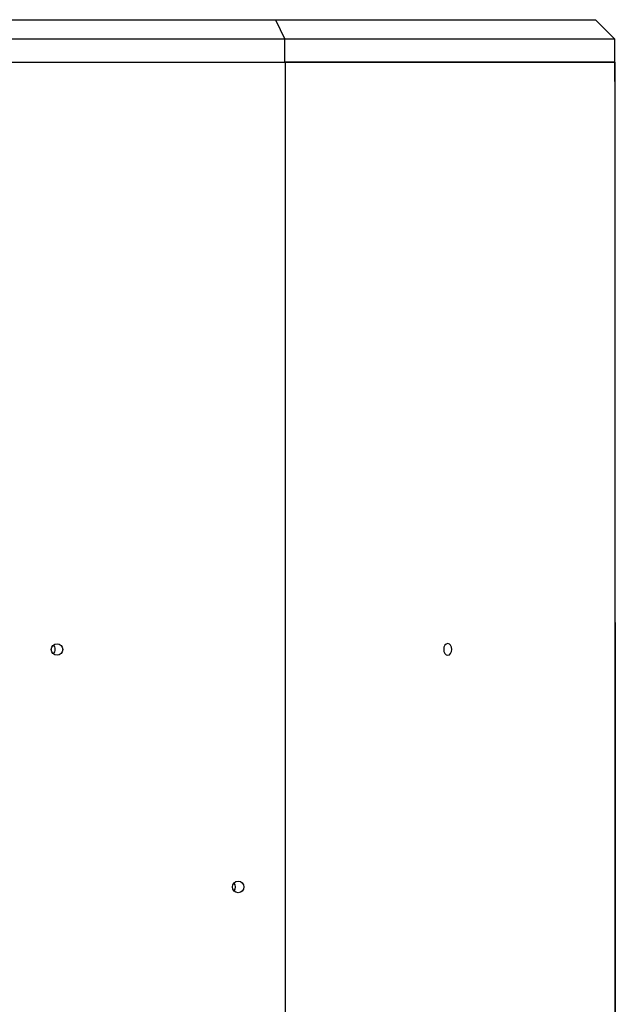
# Model space of a CAD drawing. Units: millimetres. Extents: x -447 to 1338, y -558 to 1260.
# Drawn here: x 731 to 885, y 203 to 457 of the extents above; entities that cross this region are included whole.
import ezdxf

# ---------------------------------------------------------------- set-up
doc = ezdxf.new("R2010")
doc.units = ezdxf.units.MM

msp = doc.modelspace()

# ---------------------------------------------------------------- linework, layer by layer
at = {"color": 7, "linetype": 'Continuous', "lineweight": 25}
for p, q in [((680.2, 457.49), (796.93, 457.49)), ((796.93, 457.49), (799.35, 452.49)), ((796.93, 457.49), (879.82, 457.49)), ((879.82, 457.49), (884.82, 452.49)), ((799.35, 452.49), (680.64, 452.49)), ((799.35, 446.49), (799.35, 452.49)), ((884.82, 452.49), (799.35, 452.49)), ((884.82, 446.49), (884.82, 452.49)), ((680.64, 446.49), (799.35, 446.49)), ((799.35, 446.49), (884.82, 446.49)), ((799.55, -73.51), (799.55, 446.49)), ((884.98, 446.49), (799.55, 446.49)), ((884.82, 441.49), (884.82, 446.49)), ((884.98, -73.51), (884.98, 446.49)), ((884.98, 301.49), (884.98, -73.51))]:
    msp.add_line(p, q, dxfattribs=at)
at = {"color": 7, "linetype": 'Continuous', "lineweight": 25, "flags": 128}
for points in [[(842.64, 294.49), (842.56, 295.07), (842.33, 295.55), (841.99, 295.88), (841.58, 295.99), (841.17, 295.88), (840.83, 295.55), (840.6, 295.07), (840.52, 294.49), (840.6, 293.92), (840.83, 293.43), (841.17, 293.11), (841.58, 292.99), (841.99, 293.11), (842.33, 293.43), (842.56, 293.92), (842.64, 294.49)], [(786.17, 233.96), (786.41, 233.57), (786.52, 232.99)], [(786.52, 232.99), (786.41, 232.42), (786.17, 232.03)]]:
    msp.add_lwpolyline(points, dxfattribs=at)
at = {"color": 7, "linetype": 'Continuous', "lineweight": 25}
for centre in [(740.37, 294.48), (787.29, 233)]:
    msp.add_circle(centre, 1.49, dxfattribs=at)
msp.add_arc((738.42, 294.49), 1.51, 310.8145, 49.1855, dxfattribs=at)

doc.saveas('drawing.dxf')
